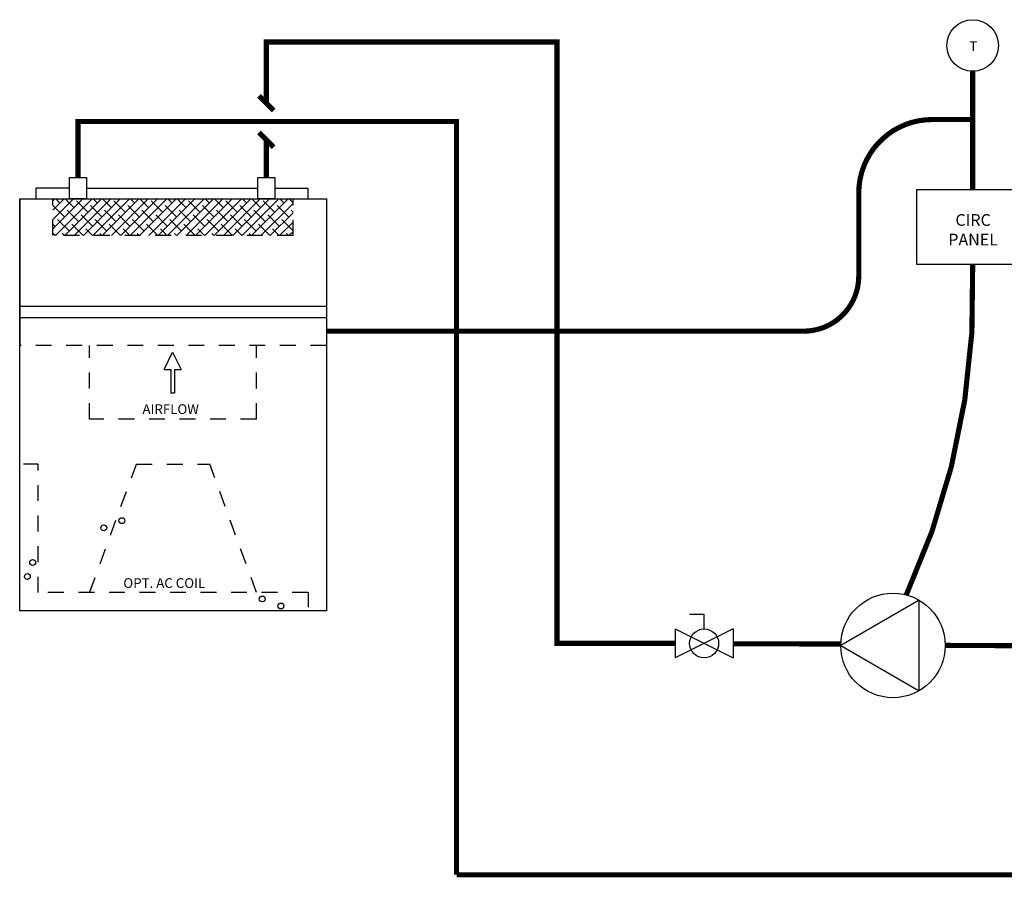
# Model space of a CAD drawing. Units: inches. Extents: x 0.9 to 14.4, y 2.2 to 9.3.
# Drawn here: x 0.9 to 7.6, y 2.2 to 8.1 of the extents above; entities that cross this region are included whole.
import ezdxf

# ---------------------------------------------------------------- set-up
doc = ezdxf.new("R2010")
doc.units = ezdxf.units.IN
doc.header["$MEASUREMENT"] = 0
doc.linetypes.add('ACAD_ISO02W100', pattern=[15, 12, -3])
doc.layers.add('GAS', color=7, linetype='Continuous')
doc.styles.add('ROMANS', font='romans.shx')

# ---------------------------------------------------------------- blocks, each defined once
blk = doc.blocks.new('air flow-front view')
h = blk.add_hatch()
h.set_pattern_fill('ANSI38', color=256, scale=0.36)
h.set_pattern_definition([(45, (-1.594468, -2.184443), (-0.0318198, 0.0318198), []), (135, (-1.594468, -2.184443), (-0.0954594, 0.0318198), [0.1125, -0.0675])])
h.paths.add_polyline_path([(-0.8185, 2.8077), (-0.8185, 2.5577), (0.8185, 2.5577), (0.8185, 2.8077)])
for p, q in [((-0.9317, 2.8077), (-0.9317, 2.8803)), ((-0.7057, 2.8803), (-0.9317, 2.8803)), ((-0.5895, 2.8803), (0.5778, 2.8803)), ((0.694, 2.8803), (0.9199, 2.8803)), ((0.9199, 2.8077), (0.9199, 2.8803)), ((-1.0449, 2.8077), (-1.0449, 1.8077)), ((-1.0449, 2.077), (1.0449, 2.077)), ((-1.0449, 2.0003), (1.0449, 2.0003)), ((-0.0612, 1.6453), (-0.0026, 1.7625)), ((-0.0026, 1.7625), (0.056, 1.6453)), ((-0.0612, 1.6453), (-0.0151, 1.6453)), ((-0.0151, 1.6453), (-0.0151, 1.4834)), ((0.0099, 1.6453), (0.056, 1.6453)), ((0.0099, 1.6453), (0.0099, 1.4834)), ((0.0099, 1.4834), (-0.0151, 1.4834))]:
    blk.add_line(p, q)
at = {"linetype": 'ACAD_ISO02W100', "ltscale": 0.009}
for p, q in [((-0.8185, 2.5577), (-0.8185, 2.8077)), ((0.8185, 2.5577), (0.8185, 2.8077)), ((0.8185, 2.5577), (-0.8185, 2.5577)), ((1.0449, 1.8077), (-1.0449, 1.8077)), ((-0.5685, 1.3077), (-0.5685, 1.8077)), ((0.5685, 1.3077), (0.5685, 1.8077)), ((0.5685, 1.3077), (-0.5685, 1.3077)), ((-0.9199, 0.125), (-0.9199, 1)), ((-0.5685, 0.125), (-0.25, 1)), ((-0.25, 1), (0.25, 1)), ((0.5685, 0.125), (0.25, 1)), ((0.9199, 0.125), (-0.9199, 0.125))]:
    blk.add_line(p, q, dxfattribs=at)
at = {"linetype": 'ACAD_ISO02W100', "ltscale": 0.005}
for p, q in [((-0.9199, 1), (-1.0449, 1)), ((0.9199, 0.125), (0.9199, 0))]:
    blk.add_line(p, q, dxfattribs=at)
for points in [[(-0.7057, 2.9529), (-0.5895, 2.9529), (-0.5895, 2.8077), (-0.7057, 2.8077)], [(0.5778, 2.9529), (0.694, 2.9529), (0.694, 2.8077), (0.5778, 2.8077)], [(-1.0449, 2.8077), (1.0449, 2.8077), (1.0449, 0), (-1.0449, 0)]]:
    blk.add_lwpolyline(points, close=True)
for centre in [(-0.3484, 0.6146), (-0.4721, 0.5657), (-0.9563, 0.3298), (-0.9925, 0.2338), (0.6079, 0.0811), (0.735, 0.0333)]:
    blk.add_circle(centre, 0.02)
at = {"style": 'ROMANS'}
for s, height, p in [('AIRFLOW', 0.06635, (-0.2082, 1.3418)), ('OPT. AC COIL', 0.066353, (-0.3385, 0.1563))]:
    blk.add_text(s, height=height, dxfattribs=at).set_placement(p)
blk = doc.blocks.new('CIRCULATOR')
blk.add_lwpolyline([(-0.0469, -0.0812), (0.0938, 0), (-0.0469, 0.0812)], close=True)
blk.add_circle((0, 0), 0.0938)
blk = doc.blocks.new('Full-Port Ball Valve')
for p, q in [((-0.5, 1), (0.5, 1)), ((-0.5, -1), (0.5, 1)), ((-0.5, 1), (0.5, -1)), ((-0.5, 0), (-1, 0)), ((-1, 0), (-1, -0.5)), ((-0.5, -1), (0.5, -1))]:
    blk.add_line(p, q)
blk.add_circle((0, 0), 0.5)

msp = doc.modelspace()

# ---------------------------------------------------------------- linework, layer by layer
at = {"const_width": 0.035}
for points in [[(5.3657, 3.8196), (4.5609, 3.8196), (4.5609, 7.919), (2.58, 7.919), (2.58, 7.5026)], [(2.63, 7.4526), (2.53, 7.5526)], [(3.8761, 2.2426), (3.8761, 7.3776), (1.2965, 7.3776), (1.2965, 6.9943)], [(2.63, 7.2026), (2.53, 7.3026)], [(2.58, 6.9943), (2.58, 7.2526)], [(6.4946, 3.8152), (5.7613, 3.8171)], [(7.9417, 3.8028), (7.2064, 3.8061)]]:
    msp.add_lwpolyline(points, dxfattribs=at)
at = {"linetype": 'ACAD_ISO02W100', "ltscale": 0.009, "const_width": 0.035}
msp.add_lwpolyline([(7.3935, 6.9146), (7.3935, 7.7196)], dxfattribs=at)
for points in [[(7.3935, 7.3905), (7.1171, 7.3905, 0.414214), (6.6171, 6.8905), (6.6171, 6.3229, -0.414214), (6.2421, 5.9479), (2.989, 5.9479)], [(6.9409, 4.1498, 0.116991), (7.3935, 6.4033)]]:
    msp.add_lwpolyline(points, format="xyb", dxfattribs=at)
msp.add_lwpolyline([(7.0125, 6.9146), (7.7746, 6.9146), (7.7746, 6.4033), (7.0125, 6.4033)], close=True)
msp.add_circle((7.3935, 7.8953), 0.1758)
at = {"layer": 'GAS', "const_width": 0.035}
msp.add_lwpolyline([(10.7838, 3.8024), (11.4545, 3.8024), (11.4545, 2.2426), (3.8761, 2.2426)], dxfattribs=at)

# ---------------------------------------------------------------- block references
msp.add_blockref('air flow-front view', (1.9441, 4.0414))
for name, p, xscale, yscale, zscale, rotation in [('CIRCULATOR', (6.8504, 3.8055), 3.796875, 3.796875, 3.796875, 180), ('Full-Port Ball Valve', (5.5635, 3.8196), 0.19775390625, 0.19775390625, 0.19775390625, 270)]:
    msp.add_blockref(name, p, dxfattribs=dict(xscale=xscale, yscale=yscale, zscale=zscale, rotation=rotation))

# ---------------------------------------------------------------- texts
at = {"style": 'ROMANS'}
msp.add_text('T', height=0.0664, dxfattribs=at).set_placement((7.3709, 7.8572))
at = {"insert": (6.2095, 6.7456), "char_height": 0.0801, "attachment_point": 1, "style": 'ROMANS'}
msp.add_mtext_dynamic_manual_height_columns('\\pxqc;CIRC\\PPANEL', width=2.374049, gutter_width=1, heights=[0], dxfattribs=at)

doc.saveas('drawing.dxf')
